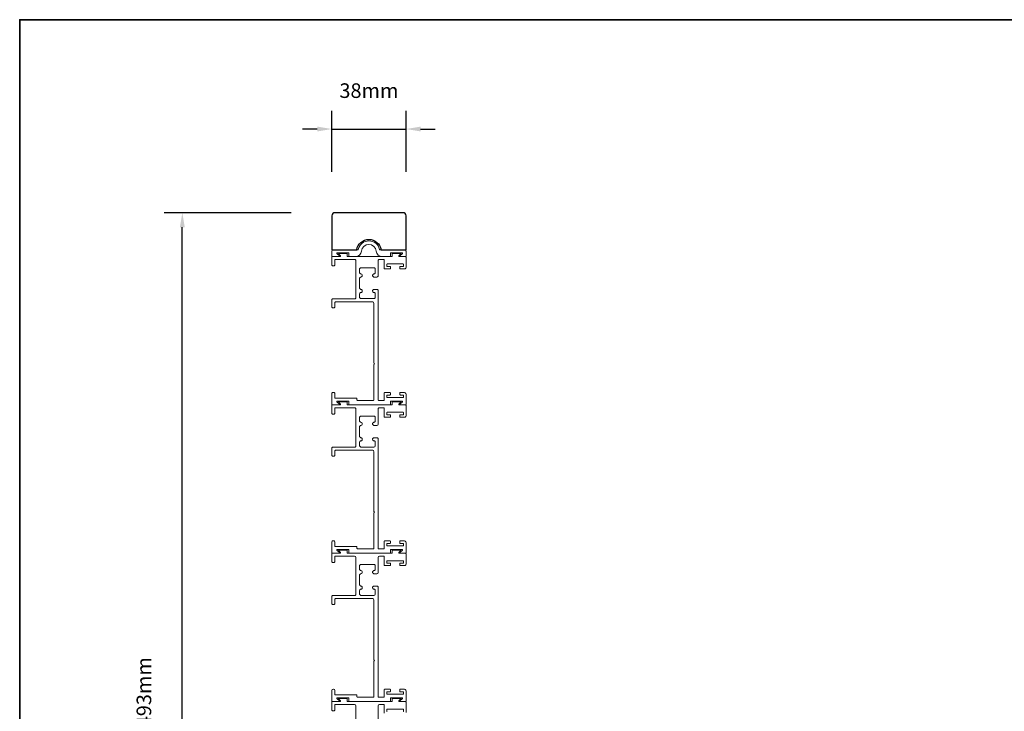
# Model space of a CAD drawing. Extents: x 3431 to 12506, y 1088 to 5820.
# Drawn here: x 6651 to 7156, y 4682 to 5037 of the extents above; entities that cross this region are included whole.
import ezdxf

# ---------------------------------------------------------------- set-up
doc = ezdxf.new("R2010")
doc.units = 0
doc.header["$LTSCALE"] = 250
doc.header["$MEASUREMENT"] = 0
doc.header["$PDMODE"] = 3
doc.header["$PDSIZE"] = -2
doc.layers.get('DEFPOINTS').update_dxf_attribs({"color": 2, "linetype": 'CONTINUOUS'})
doc.layers.add('7', color=7, linetype='CONTINUOUS')
for name, color, linetype, lineweight in [('8', 7, 'CONTINUOUS', 35), ('Dimensions', 2, 'CONTINUOUS', 25), ('Frame & Sash Cladding', 3, 'CONTINUOUS', 15)]:
    doc.layers.add(name, color=color, linetype=linetype, lineweight=lineweight)
doc.styles.add('ROMANS', font='romans')
doc.dimstyles.new('LWDEC$0', dxfattribs={"dimscale": 0.125, "dimtxt": 2.5, "dimasz": 1, "dimexe": 1.25, "dimexo": 3, "dimgap": 2, "dimtad": 1, "dimtoh": 1, "dimdec": 4, "dimzin": 11, "dimdsep": 46, "dimlunit": 5, "dimtxsty": 'ROMANS', "dimcen": 0, "dimdle": 1.5, "dimazin": 0, "dimtfac": 1, "dimtdec": 4, "dimtix": 1, "dimtmove": 0, "dimatfit": 3, "dimfxl": 0, "dimfrac": 2, "dimtzin": 0, "dimarcsym": 0})

# ---------------------------------------------------------------- blocks, each defined once
blk = doc.blocks.new('*D125')
at = {"layer": 'DEFPOINTS', "color": 0}
for p in [(6734.43, 4938.13), (6812.79, 4938.13), (6779.65, 4445.52)]:
    blk.add_point(p, dxfattribs=at)
at = {"layer": 'Dimensions', "color": 0, "linetype": 'ByBlock', "lineweight": -2}
for p, q in [((6790.29, 4938.13), (6725.05, 4938.13)), ((6734.43, 4453.02), (6734.43, 4930.63)), ((6757.15, 4445.52), (6725.05, 4445.52))]:
    blk.add_line(p, q, dxfattribs=at)
at = {"layer": 'Dimensions', "color": 0}
for points in [[(6733.18, 4930.63), (6735.68, 4930.63), (6734.43, 4938.13)], [(6733.18, 4453.02), (6735.68, 4453.02), (6734.43, 4445.52)]]:
    blk.add_solid(points, dxfattribs=at)
at = {"layer": 'Dimensions', "color": 0, "insert": (6715.68, 4691.83), "char_height": 7.5, "attachment_point": 5, "rotation": 90, "style": 'ROMANS'}
blk.add_mtext('493mm', dxfattribs=at)
blk = doc.blocks.new('*D139')
at = {"layer": 'DEFPOINTS', "color": 0}
for p in [(6849.28, 4981.11), (6811.21, 4936.54), (6849.28, 4936.54)]:
    blk.add_point(p, dxfattribs=at)
at = {"layer": 'Dimensions', "color": 0, "linetype": 'ByBlock', "lineweight": -2}
for p, q in [((6811.21, 4959.04), (6811.21, 4990.48)), ((6849.28, 4959.04), (6849.28, 4990.48)), ((6803.71, 4981.11), (6796.21, 4981.11)), ((6811.21, 4981.11), (6849.28, 4981.11)), ((6856.78, 4981.11), (6864.28, 4981.11))]:
    blk.add_line(p, q, dxfattribs=at)
at = {"layer": 'Dimensions', "color": 0}
for points in [[(6803.71, 4982.36), (6803.71, 4979.86), (6811.21, 4981.11)], [(6856.78, 4982.36), (6856.78, 4979.86), (6849.28, 4981.11)]]:
    blk.add_solid(points, dxfattribs=at)
at = {"layer": 'Dimensions', "color": 0, "insert": (6830.24, 4999.86), "char_height": 7.5, "attachment_point": 5, "style": 'ROMANS'}
blk.add_mtext('38mm', dxfattribs=at)

msp = doc.modelspace()

# ---------------------------------------------------------------- linework, layer by layer
at = {"layer": '7'}
msp.add_lwpolyline([(6849.28, 4919.09), (6849.28, 4936.54, 0.414214), (6847.69, 4938.13), (6812.79, 4938.13, 0.414214), (6811.21, 4936.54), (6811.21, 4919.09), (6823.99, 4919.09, -0.84708), (6836.5, 4919.09)], format="xyb", close=True, dxfattribs=at)
at = {"layer": '8', "linetype": 'Continuous'}
msp.add_lwpolyline([(6650.93, 4171.08), (6650.93, 5037.27), (7705.73, 5037.27), (7705.73, 4171.08)], close=True, dxfattribs=at)
at = {"layer": 'Frame & Sash Cladding'}
for points in [[(6837.14, 4915.6, -0.383871), (6834.03, 4918.38, 0.916046), (6826.45, 4918.38, -0.383871), (6823.35, 4915.6), (6820.15, 4915.6, -0.414214), (6819.9, 4915.86), (6819.9, 4917.32, 0.414214), (6819.65, 4917.57), (6813.95, 4917.57, 0.668179), (6813.81, 4917.22), (6815.08, 4915.95, -0.668179), (6814.94, 4915.6), (6811.46, 4915.6, -0.414214), (6811.21, 4915.86), (6811.21, 4918.33, -0.414214), (6811.97, 4919.09), (6824.55, 4919.09, 0.349986), (6824.8, 4919.29, -0.797681), (6835.68, 4919.29, 0.349986), (6835.93, 4919.09), (6848.52, 4919.09, -0.414214), (6849.28, 4918.33), (6849.28, 4915.86, -0.414214), (6849.02, 4915.6), (6846.3, 4915.6, -0.668179), (6846.16, 4915.95), (6847.43, 4917.22, 0.668179), (6847.29, 4917.57), (6841.6, 4917.57, 0.414214), (6841.34, 4917.32), (6841.34, 4915.86, -0.414214), (6841.09, 4915.6)], [(6832.72, 4841.94, -0.414214), (6832.46, 4841.69), (6830.62, 4841.69), (6824.35, 4841.69, -0.414214), (6824.1, 4841.94), (6824.1, 4842.64, 0.414214), (6823.85, 4842.9), (6812.97, 4842.9, -0.414214), (6812.72, 4843.15), (6812.72, 4845.12, 0.414214), (6812.08, 4845.75), (6811.83, 4845.75, 0.414214), (6811.19, 4845.12), (6811.19, 4839.66, 0.414214), (6811.45, 4839.4), (6814.93, 4839.4, 0.668179), (6815.07, 4839.75), (6813.79, 4841.03, -0.668179), (6813.94, 4841.37), (6819.64, 4841.37, -0.414214), (6819.89, 4841.12), (6819.89, 4839.66, 0.414214), (6820.15, 4839.4), (6841.1, 4839.4, 0.414214), (6841.35, 4839.66), (6841.35, 4841.12, -0.414214), (6841.6, 4841.37), (6847.3, 4841.37, -0.668179), (6847.45, 4841.03), (6846.17, 4839.75, 0.668179), (6846.32, 4839.4), (6849.04, 4839.4, 0.414214), (6849.29, 4839.66), (6849.29, 4844.99, 0.414214), (6848.53, 4845.75), (6846.37, 4845.75, 0.414214), (6846.12, 4845.5), (6846.12, 4844.74, 0.414214), (6846.37, 4844.48), (6847.77, 4844.48, -0.414214), (6848.02, 4844.23), (6848.02, 4843.47, -0.414214), (6847.77, 4843.21), (6839.63, 4843.21, -0.414214), (6839.38, 4843.47), (6839.38, 4844.23, -0.414214), (6839.63, 4844.48), (6841.03, 4844.48, 0.414214), (6841.28, 4844.74), (6841.28, 4845.5, 0.414214), (6841.03, 4845.75), (6838.36, 4845.75, 0.414214), (6838.11, 4845.5), (6838.11, 4841.94, -0.414214), (6837.85, 4841.69), (6835.26, 4841.69, -0.414214), (6835, 4841.94), (6835, 4898.12, 0.414214), (6834.37, 4898.75), (6832.78, 4898.75, 0.414214), (6832.15, 4898.12), (6832.15, 4897.8, 0.414214), (6832.78, 4897.17, -0.414214), (6833.42, 4896.53), (6833.42, 4894.61, -0.414214), (6832.78, 4893.98), (6826.11, 4893.98, -0.414214), (6825.48, 4894.61), (6825.48, 4896.53, -0.414214), (6826.11, 4897.17), (6826.11, 4897.17, 0.414214), (6826.75, 4897.8), (6826.75, 4898.12, 0.414214), (6826.11, 4898.75, -0.414214), (6825.48, 4899.39), (6825.48, 4904.47, -0.414214), (6826.11, 4905.1), (6826.11, 4905.1, 0.414214), (6826.75, 4905.74), (6826.75, 4906.06, 0.414214), (6826.11, 4906.69, -0.414214), (6825.48, 4907.33), (6825.48, 4909.24, -0.414214), (6826.11, 4909.88), (6832.78, 4909.88, -0.414214), (6833.42, 4909.24), (6833.42, 4907.33, -0.414214), (6832.78, 4906.69), (6832.78, 4906.69, 0.414214), (6832.15, 4906.06), (6832.15, 4905.74, 0.414214), (6832.78, 4905.1), (6834.37, 4905.1, 0.414214), (6835, 4905.74), (6835, 4913.44, -0.414214), (6835.64, 4914.08), (6837.85, 4914.08, -0.414214), (6838.11, 4913.83), (6838.11, 4909.66, 0.414214), (6838.52, 4909.25), (6841.03, 4909.25, 0.414214), (6841.28, 4909.51), (6841.28, 4910.27, 0.414214), (6841.03, 4910.52), (6839.63, 4910.52, -0.414214), (6839.38, 4910.78), (6839.38, 4911.54, -0.414214), (6839.63, 4911.79), (6847.77, 4911.79, -0.414214), (6848.02, 4911.54), (6848.02, 4910.78, -0.414214), (6847.77, 4910.52), (6846.37, 4910.52, 0.414214), (6846.12, 4910.27), (6846.12, 4909.51, 0.414214), (6846.37, 4909.25), (6848.53, 4909.25, 0.414214), (6849.29, 4910.02), (6849.29, 4915.35, 0.414214), (6849.04, 4915.6), (6845.78, 4915.6, -0.668179), (6845.63, 4915.95), (6846.53, 4916.84, 0.668179), (6846.38, 4917.19), (6842.37, 4917.19, 0.414214), (6842.11, 4916.94), (6842.11, 4915.86, -0.414214), (6841.86, 4915.6), (6819.38, 4915.6, -0.414214), (6819.13, 4915.86), (6819.13, 4916.94, 0.414214), (6818.88, 4917.19), (6814.86, 4917.19, 0.668179), (6814.71, 4916.84), (6815.61, 4915.95, -0.668179), (6815.46, 4915.6), (6811.45, 4915.6, 0.414214), (6811.19, 4915.35), (6811.19, 4911.48, 0.414214), (6811.83, 4910.84), (6812.08, 4910.84, 0.414214), (6812.72, 4911.48), (6812.72, 4913.83, -0.414214), (6812.97, 4914.08), (6822.88, 4914.08, -0.414214), (6823.51, 4913.44), (6823.51, 4894.55, -0.414214), (6822.88, 4893.91), (6811.83, 4893.91, 0.414214), (6811.19, 4893.28), (6811.19, 4889.85, 0.414214), (6811.83, 4889.21), (6812.08, 4889.21, 0.414214), (6812.72, 4889.85), (6812.72, 4891.75, -0.414214), (6813.35, 4892.39), (6832.08, 4892.39, -0.414214), (6832.72, 4891.75), (6832.72, 4860.88, -1), (6832.72, 4860.12)], [(6832.72, 4765.75, -0.414214), (6832.46, 4765.49), (6830.62, 4765.49), (6824.35, 4765.49, -0.414214), (6824.1, 4765.75), (6824.1, 4766.44, 0.414214), (6823.85, 4766.7), (6812.97, 4766.7, -0.414214), (6812.72, 4766.95), (6812.72, 4768.92, 0.414214), (6812.08, 4769.56), (6811.83, 4769.56, 0.414214), (6811.19, 4768.92), (6811.19, 4763.46, 0.414214), (6811.45, 4763.21), (6814.93, 4763.21, 0.668179), (6815.07, 4763.55), (6813.79, 4764.83, -0.668179), (6813.94, 4765.17), (6819.64, 4765.17, -0.414214), (6819.89, 4764.92), (6819.89, 4763.46, 0.414214), (6820.15, 4763.21), (6841.1, 4763.21, 0.414214), (6841.35, 4763.46), (6841.35, 4764.92, -0.414214), (6841.6, 4765.17), (6847.3, 4765.17, -0.668179), (6847.45, 4764.83), (6846.17, 4763.55, 0.668179), (6846.32, 4763.21), (6849.04, 4763.21, 0.414214), (6849.29, 4763.46), (6849.29, 4768.79, 0.414214), (6848.53, 4769.56), (6846.37, 4769.56, 0.414214), (6846.12, 4769.3), (6846.12, 4768.54, 0.414214), (6846.37, 4768.29), (6847.77, 4768.29, -0.414214), (6848.02, 4768.03), (6848.02, 4767.27, -0.414214), (6847.77, 4767.02), (6839.63, 4767.02, -0.414214), (6839.38, 4767.27), (6839.38, 4768.03, -0.414214), (6839.63, 4768.29), (6841.03, 4768.29, 0.414214), (6841.28, 4768.54), (6841.28, 4769.3, 0.414214), (6841.03, 4769.56), (6838.36, 4769.56, 0.414214), (6838.11, 4769.3), (6838.11, 4765.75, -0.414214), (6837.85, 4765.49), (6835.26, 4765.49, -0.414214), (6835, 4765.75), (6835, 4821.92, 0.414214), (6834.37, 4822.55), (6832.78, 4822.55, 0.414214), (6832.15, 4821.92), (6832.15, 4821.6, 0.414214), (6832.78, 4820.97, -0.414214), (6833.42, 4820.33), (6833.42, 4818.41, -0.414214), (6832.78, 4817.78), (6826.11, 4817.78, -0.414214), (6825.48, 4818.41), (6825.48, 4820.33, -0.414214), (6826.11, 4820.97), (6826.11, 4820.97, 0.414214), (6826.75, 4821.6), (6826.75, 4821.92, 0.414214), (6826.11, 4822.55, -0.414214), (6825.48, 4823.19), (6825.48, 4828.27, -0.414214), (6826.11, 4828.9), (6826.11, 4828.9, 0.414214), (6826.75, 4829.54), (6826.75, 4829.86, 0.414214), (6826.11, 4830.49, -0.414214), (6825.48, 4831.13), (6825.48, 4833.04, -0.414214), (6826.11, 4833.68), (6832.78, 4833.68, -0.414214), (6833.42, 4833.04), (6833.42, 4831.13, -0.414214), (6832.78, 4830.49), (6832.78, 4830.49, 0.414214), (6832.15, 4829.86), (6832.15, 4829.54, 0.414214), (6832.78, 4828.9), (6834.37, 4828.9, 0.414214), (6835, 4829.54), (6835, 4837.25, -0.414214), (6835.64, 4837.88), (6837.85, 4837.88, -0.414214), (6838.11, 4837.63), (6838.11, 4833.46, 0.414214), (6838.52, 4833.06), (6841.03, 4833.06, 0.414214), (6841.28, 4833.31), (6841.28, 4834.07, 0.414214), (6841.03, 4834.33), (6839.63, 4834.33, -0.414214), (6839.38, 4834.58), (6839.38, 4835.34, -0.414214), (6839.63, 4835.6), (6847.77, 4835.6, -0.414214), (6848.02, 4835.34), (6848.02, 4834.58, -0.414214), (6847.77, 4834.33), (6846.37, 4834.33, 0.414214), (6846.12, 4834.07), (6846.12, 4833.31, 0.414214), (6846.37, 4833.06), (6848.53, 4833.06, 0.414214), (6849.29, 4833.82), (6849.29, 4839.15, 0.414214), (6849.04, 4839.4), (6845.78, 4839.4, -0.668179), (6845.63, 4839.75), (6846.53, 4840.65, 0.668179), (6846.38, 4840.99), (6842.37, 4840.99, 0.414214), (6842.11, 4840.74), (6842.11, 4839.66, -0.414214), (6841.86, 4839.4), (6819.38, 4839.4, -0.414214), (6819.13, 4839.66), (6819.13, 4840.74, 0.414214), (6818.88, 4840.99), (6814.86, 4840.99, 0.668179), (6814.71, 4840.65), (6815.61, 4839.75, -0.668179), (6815.46, 4839.4), (6811.45, 4839.4, 0.414214), (6811.19, 4839.15), (6811.19, 4835.28, 0.414214), (6811.83, 4834.64), (6812.08, 4834.64, 0.414214), (6812.72, 4835.28), (6812.72, 4837.63, -0.414214), (6812.97, 4837.88), (6822.88, 4837.88, -0.414214), (6823.51, 4837.25), (6823.51, 4818.35, -0.414214), (6822.88, 4817.72), (6811.83, 4817.72, 0.414214), (6811.19, 4817.08), (6811.19, 4813.65, 0.414214), (6811.83, 4813.02), (6812.08, 4813.02, 0.414214), (6812.72, 4813.65), (6812.72, 4815.56, -0.414214), (6813.35, 4816.19), (6832.08, 4816.19, -0.414214), (6832.72, 4815.56), (6832.72, 4784.68, -1), (6832.72, 4783.92)], [(6832.72, 4689.55, -0.414214), (6832.46, 4689.29), (6830.62, 4689.29), (6824.35, 4689.29, -0.414214), (6824.1, 4689.55), (6824.1, 4690.25, 0.414214), (6823.85, 4690.5), (6812.97, 4690.5, -0.414214), (6812.72, 4690.75), (6812.72, 4692.72, 0.414214), (6812.08, 4693.36), (6811.83, 4693.36, 0.414214), (6811.19, 4692.72), (6811.19, 4687.26, 0.414214), (6811.45, 4687.01), (6814.93, 4687.01, 0.668179), (6815.07, 4687.35), (6813.79, 4688.63, -0.668179), (6813.94, 4688.98), (6819.64, 4688.98, -0.414214), (6819.89, 4688.72), (6819.89, 4687.26, 0.414214), (6820.15, 4687.01), (6841.1, 4687.01, 0.414214), (6841.35, 4687.26), (6841.35, 4688.72, -0.414214), (6841.6, 4688.98), (6847.3, 4688.98, -0.668179), (6847.45, 4688.63), (6846.17, 4687.35, 0.668179), (6846.32, 4687.01), (6849.04, 4687.01, 0.414214), (6849.29, 4687.26), (6849.29, 4692.59, 0.414214), (6848.53, 4693.36), (6846.37, 4693.36, 0.414214), (6846.12, 4693.1), (6846.12, 4692.34, 0.414214), (6846.37, 4692.09), (6847.77, 4692.09, -0.414214), (6848.02, 4691.83), (6848.02, 4691.07, -0.414214), (6847.77, 4690.82), (6839.63, 4690.82, -0.414214), (6839.38, 4691.07), (6839.38, 4691.83, -0.414214), (6839.63, 4692.09), (6841.03, 4692.09, 0.414214), (6841.28, 4692.34), (6841.28, 4693.1, 0.414214), (6841.03, 4693.36), (6838.36, 4693.36, 0.414214), (6838.11, 4693.1), (6838.11, 4689.55, -0.414214), (6837.85, 4689.29), (6835.26, 4689.29, -0.414214), (6835, 4689.55), (6835, 4745.72, 0.414214), (6834.37, 4746.36), (6832.78, 4746.36, 0.414214), (6832.15, 4745.72), (6832.15, 4745.4, 0.414214), (6832.78, 4744.77, -0.414214), (6833.42, 4744.13), (6833.42, 4742.21, -0.414214), (6832.78, 4741.58), (6826.11, 4741.58, -0.414214), (6825.48, 4742.21), (6825.48, 4744.13, -0.414214), (6826.11, 4744.77), (6826.11, 4744.77, 0.414214), (6826.75, 4745.4), (6826.75, 4745.72, 0.414214), (6826.11, 4746.36, -0.414214), (6825.48, 4746.99), (6825.48, 4752.07, -0.414214), (6826.11, 4752.71), (6826.11, 4752.71, 0.414214), (6826.75, 4753.34), (6826.75, 4753.66, 0.414214), (6826.11, 4754.29, -0.414214), (6825.48, 4754.93), (6825.48, 4756.85, -0.414214), (6826.11, 4757.48), (6832.78, 4757.48, -0.414214), (6833.42, 4756.85), (6833.42, 4754.93, -0.414214), (6832.78, 4754.29), (6832.78, 4754.29, 0.414214), (6832.15, 4753.66), (6832.15, 4753.34, 0.414214), (6832.78, 4752.71), (6834.37, 4752.71, 0.414214), (6835, 4753.34), (6835, 4761.05, -0.414214), (6835.64, 4761.68), (6837.85, 4761.68, -0.414214), (6838.11, 4761.43), (6838.11, 4757.26, 0.414214), (6838.52, 4756.86), (6841.03, 4756.86, 0.414214), (6841.28, 4757.11), (6841.28, 4757.87, 0.414214), (6841.03, 4758.13), (6839.63, 4758.13, -0.414214), (6839.38, 4758.38), (6839.38, 4759.14, -0.414214), (6839.63, 4759.4), (6847.77, 4759.4, -0.414214), (6848.02, 4759.14), (6848.02, 4758.38, -0.414214), (6847.77, 4758.13), (6846.37, 4758.13, 0.414214), (6846.12, 4757.87), (6846.12, 4757.11, 0.414214), (6846.37, 4756.86), (6848.53, 4756.86, 0.414214), (6849.29, 4757.62), (6849.29, 4762.95, 0.414214), (6849.04, 4763.21), (6845.78, 4763.21, -0.668179), (6845.63, 4763.55), (6846.53, 4764.45, 0.668179), (6846.38, 4764.79), (6842.37, 4764.79, 0.414214), (6842.11, 4764.54), (6842.11, 4763.46, -0.414214), (6841.86, 4763.21), (6819.38, 4763.21, -0.414214), (6819.13, 4763.46), (6819.13, 4764.54, 0.414214), (6818.88, 4764.79), (6814.86, 4764.79, 0.668179), (6814.71, 4764.45), (6815.61, 4763.55, -0.668179), (6815.46, 4763.21), (6811.45, 4763.21, 0.414214), (6811.19, 4762.95), (6811.19, 4759.08, 0.414214), (6811.83, 4758.44), (6812.08, 4758.44, 0.414214), (6812.72, 4759.08), (6812.72, 4761.43, -0.414214), (6812.97, 4761.68), (6822.88, 4761.68, -0.414214), (6823.51, 4761.05), (6823.51, 4742.15, -0.414214), (6822.88, 4741.52), (6811.83, 4741.52, 0.414214), (6811.19, 4740.88), (6811.19, 4737.45, 0.414214), (6811.83, 4736.82), (6812.08, 4736.82, 0.414214), (6812.72, 4737.45), (6812.72, 4739.36, -0.414214), (6813.35, 4739.99), (6832.08, 4739.99, -0.414214), (6832.72, 4739.36), (6832.72, 4708.48, -1), (6832.72, 4707.72)]]:
    msp.add_lwpolyline(points, format="xyb", close=True, dxfattribs=at)
for points in [[(6849.29, 4681.42), (6849.29, 4686.75, 0.414214), (6849.04, 4687.01), (6845.78, 4687.01, -0.668179), (6845.63, 4687.35), (6846.53, 4688.25, 0.668179), (6846.38, 4688.59), (6842.37, 4688.59, 0.414214), (6842.11, 4688.34), (6842.11, 4687.26, -0.414214), (6841.86, 4687.01), (6819.38, 4687.01, -0.414214), (6819.13, 4687.26), (6819.13, 4688.34, 0.414214), (6818.88, 4688.59), (6814.86, 4688.59, 0.668179), (6814.71, 4688.25), (6815.61, 4687.35, -0.668179), (6815.46, 4687.01), (6811.45, 4687.01, 0.414214), (6811.19, 4686.75), (6811.19, 4682.88, 0.414214), (6811.83, 4682.24), (6812.08, 4682.24, 0.414214), (6812.72, 4682.88), (6812.72, 4685.23, -0.414214), (6812.97, 4685.48), (6822.88, 4685.48, -0.414214), (6823.51, 4684.85), (6823.51, 4665.95, -0.414214)], [(6835, 4677.14), (6835, 4684.85, -0.414214), (6835.64, 4685.48), (6837.85, 4685.48, -0.414214), (6838.11, 4685.23), (6838.11, 4681.06, 0.414214)], [(6839.63, 4681.93, -0.414214), (6839.38, 4682.18), (6839.38, 4682.94, -0.414214), (6839.63, 4683.2), (6847.77, 4683.2, -0.414214), (6848.02, 4682.94), (6848.02, 4682.18, -0.414214), (6847.77, 4681.93)]]:
    msp.add_lwpolyline(points, format="xyb", dxfattribs=at)

# ---------------------------------------------------------------- dimensions: what is measured, and where the dimension line sits
at = {"layer": 'Dimensions'}
dim = msp.add_linear_dim(base=(6849.28, 4981.11), p1=(6811.21, 4936.54), p2=(6849.28, 4936.54), dimstyle='LWDEC$0', override={"dimscale": 7.5, "dimtxt": 1, "dimdec": 0, "dimlunit": 2, "dimpost": 'mm', "dimtdec": 0, "dimarcsym": 1}, dxfattribs=at)
dim.commit()
dim.dimension.update_dxf_attribs({"geometry": '*D139', "text_midpoint": (6830.24, 4999.86)})
dim = msp.add_linear_dim(base=(6734.43, 4938.13), p1=(6779.65, 4445.52), p2=(6812.79, 4938.13), angle=90, dimstyle='LWDEC$0', override={"dimscale": 7.5, "dimtxt": 1, "dimdec": 0, "dimlunit": 2, "dimpost": 'mm', "dimtdec": 0, "dimarcsym": 1}, dxfattribs=at)
dim.commit()
dim.dimension.update_dxf_attribs({"geometry": '*D125', "text_midpoint": (6715.68, 4691.83)})

doc.saveas('drawing.dxf')
